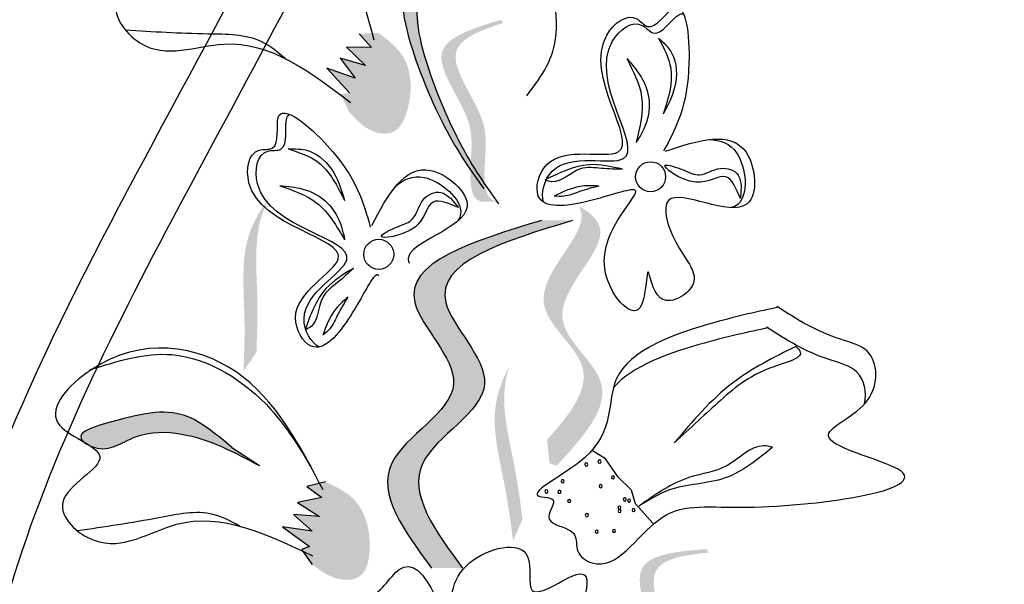
# Model space of a CAD drawing. Units: metres. Extents: x 113 to 213, y 78 to 222.
# Drawn here: x 137 to 138, y 164 to 165 of the extents above; entities that cross this region are included whole.
import ezdxf

# ---------------------------------------------------------------- set-up
doc = ezdxf.new("R2010")
doc.units = ezdxf.units.M
doc.layers.add('Z_Pflanzen', color=7, linetype='Continuous')

# ---------------------------------------------------------------- blocks, each defined once
blk = doc.blocks.new('Z_Lavendel_')
at = {"lineweight": 30, "true_color": 0x44a009}
h = blk.add_hatch(color=74, dxfattribs=at)
edge = h.paths.add_edge_path()
edge.add_spline(control_points=[(7.1394, 21.0415), (7.1256, 21.061), (7.075, 21.1371), (6.9987, 21.3511), (7.1315, 21.288), (7.2013, 21.3503), (7.23, 21.3195), (7.2354, 21.3096)], knot_values=[0.883561, 0.883561, 0.883561, 0.883561, 1.33127, 2.496472, 2.777747, 3.378001, 3.566756, 3.566756, 3.566756, 3.566756], degree=3, periodic=0)
edge.add_spline(control_points=[(7.2354, 21.3096), (7.2352, 21.3096), (7.2091, 21.3195), (7.1514, 21.2679), (7.0185, 21.3311), (7.0874, 21.1379), (7.1337, 21.0598), (7.142, 21.0469)], knot_values=[1.068339, 1.068339, 1.068339, 1.068339, 1.072316, 1.67257, 1.953845, 3.119046, 3.382077, 3.382077, 3.382077, 3.382077], degree=3, periodic=0)
edge.add_line((7.142, 21.0469), (7.1394, 21.0415))
h = blk.add_hatch(color=74, dxfattribs=at)
edge = h.paths.add_edge_path()
edge.add_spline(control_points=[(7.1673, 21.0097), (7.1633, 21.0106), (7.1525, 21.0164), (7.1482, 21.0612), (7.163, 21.1235), (7.0793, 21.2167), (7.1451, 21.2426), (7.1759, 21.2523)], knot_values=[0.560734, 0.560734, 0.560734, 0.560734, 1.190913, 2.562758, 5.447101, 10.10323, 13.468903, 13.468903, 13.468903, 13.468903], degree=3, periodic=0)
edge.add_spline(control_points=[(7.1759, 21.2523), (7.1754, 21.2535), (7.1749, 21.2547), (7.1745, 21.2559)], knot_values=[18.947861, 18.947861, 18.947861, 18.947861, 19.178659, 19.178659, 19.178659, 19.178659], degree=3, periodic=0)
edge.add_line((7.1745, 21.2559), (7.1721, 21.2565))
edge.add_spline(control_points=[(7.1721, 21.2565), (7.1356, 21.2453), (7.0557, 21.2208), (7.1437, 21.1228), (7.1289, 21.0605), (7.1331, 21.0163), (7.1433, 21.0103), (7.1468, 21.0093)], knot_values=[0, 0, 0, 0, 6.05927, 13.244655, 17.695802, 19.812847, 20.683744, 20.683744, 20.683744, 20.683744], degree=3, periodic=0)
edge.add_spline(control_points=[(7.1468, 21.0093), (7.1535, 21.0096), (7.1604, 21.0097), (7.1673, 21.0097)], knot_values=[3.688703, 3.688703, 3.688703, 3.688703, 4.546623, 4.546623, 4.546623, 4.546623], degree=3, periodic=0)
h = blk.add_hatch(color=74, dxfattribs=at)
edge = h.paths.add_edge_path()
edge.add_spline(control_points=[(7.0062, 21.239), (7.018, 21.2302), (7.0503, 21.2061), (7.0541, 21.1491), (7.0333, 21.1003), (6.9926, 21.1027), (6.9766, 21.1205), (6.9658, 21.1326)], knot_values=[0, 0, 0, 0, 0.161114, 0.441427, 0.586891, 0.672069, 0.848925, 0.848925, 0.848925, 0.848925], degree=3, periodic=0)
edge.add_line((6.9658, 21.1326), (6.9555, 21.1559))
edge.add_line((6.9555, 21.1559), (6.9671, 21.1574))
edge.add_line((6.9671, 21.1574), (6.9364, 21.1909))
edge.add_line((6.9364, 21.1909), (6.9748, 21.1773))
edge.add_line((6.9748, 21.1773), (6.9545, 21.2044))
edge.add_line((6.9545, 21.2044), (6.9886, 21.1946))
edge.add_line((6.9886, 21.1946), (6.9631, 21.2193))
edge.add_line((6.9631, 21.2193), (6.997, 21.2192))
edge.add_line((6.997, 21.2192), (6.9803, 21.2377))
edge.add_line((6.9803, 21.2377), (7.0062, 21.239))
h = blk.add_hatch(color=74, dxfattribs=at)
edge = h.paths.add_edge_path()
edge.add_spline(control_points=[(6.823, 20.779), (6.8238, 20.803), (6.8259, 20.8642), (6.8171, 20.951), (6.846, 20.9988), (6.8582, 21.0145)], knot_values=[0.549592, 0.549592, 0.549592, 0.549592, 1.117331, 1.997312, 2.458846, 2.458846, 2.458846, 2.458846], degree=3, periodic=0)
edge.add_spline(control_points=[(6.8582, 21.0145), (6.854, 21.0067), (6.8357, 20.9658), (6.8434, 20.8903), (6.8413, 20.8291), (6.8405, 20.805)], knot_values=[3.19782, 3.19782, 3.19782, 3.19782, 4.05183, 7.578126, 9.853196, 9.853196, 9.853196, 9.853196], degree=3, periodic=0)
edge.add_line((6.8405, 20.805), (6.823, 20.779))
h = blk.add_hatch(color=74, dxfattribs=at)
edge = h.paths.add_edge_path()
edge.add_spline(control_points=[(7.2358, 20.686), (7.2672, 20.7206), (7.3178, 20.7852), (7.1847, 20.8764), (7.2909, 20.9651), (7.2817, 20.9987), (7.2791, 21.0033)], knot_values=[3.509882, 3.509882, 3.509882, 3.509882, 7.088532, 10.237069, 14.170147, 14.843915, 14.843915, 14.843915, 14.843915], degree=3, periodic=0)
edge.add_spline(control_points=[(7.2791, 21.0033), (7.2973, 20.9933), (7.333, 20.9572), (7.2102, 20.8546), (7.3492, 20.7594), (7.2849, 20.6897), (7.2487, 20.6505)], knot_values=[2.295062, 2.295062, 2.295062, 2.295062, 4.18365, 8.116728, 11.265265, 15.317095, 15.317095, 15.317095, 15.317095], degree=3, periodic=0)
edge.add_line((7.2487, 20.6505), (7.2391, 20.654))
edge.add_spline(control_points=[(7.2391, 20.654), (7.238, 20.6647), (7.2369, 20.6754), (7.2358, 20.686)], knot_values=[144.751726, 144.751726, 144.751726, 144.751726, 145.762031, 145.762031, 145.762031, 145.762031], degree=3, periodic=0)
h = blk.add_hatch(color=74, dxfattribs=at)
edge = h.paths.add_edge_path()
edge.add_spline(control_points=[(7.0785, 20.5114), (7.0415, 20.5617), (6.9713, 20.6573), (7.163, 20.75), (6.986, 20.9106), (7.135, 20.9557), (7.2284, 20.984)], knot_values=[0, 0, 0, 0, 1.189658, 2.257664, 3.212729, 4.815743, 4.815743, 4.815743, 4.815743], degree=3, periodic=0)
edge.add_line((7.2284, 20.984), (7.2706, 20.9839))
edge.add_spline(control_points=[(7.2706, 20.9839), (7.1772, 20.9557), (7.0282, 20.9106), (7.2052, 20.7499), (7.0135, 20.6572), (7.0837, 20.5617), (7.1207, 20.5113)], knot_values=[0, 0, 0, 0, 1.603014, 2.558079, 3.626085, 4.815743, 4.815743, 4.815743, 4.815743], degree=3, periodic=0)
edge.add_line((7.1207, 20.5113), (7.0785, 20.5114))
h = blk.add_hatch(color=74, dxfattribs=at)
edge = h.paths.add_edge_path()
edge.add_spline(control_points=[(7.1895, 20.549), (7.1864, 20.5728), (7.1783, 20.6336), (7.1552, 20.7176), (7.1758, 20.7696), (7.1852, 20.7871)], knot_values=[0.549592, 0.549592, 0.549592, 0.549592, 1.117331, 1.997312, 2.458846, 2.458846, 2.458846, 2.458846], degree=3, periodic=0)
edge.add_spline(control_points=[(7.1852, 20.7871), (7.1823, 20.7788), (7.1711, 20.7353), (7.1912, 20.6622), (7.1993, 20.6014), (7.2024, 20.5776)], knot_values=[3.19782, 3.19782, 3.19782, 3.19782, 4.05183, 7.578126, 9.853196, 9.853196, 9.853196, 9.853196], degree=3, periodic=0)
edge.add_line((7.2024, 20.5776), (7.1895, 20.549))
h = blk.add_hatch(color=74, dxfattribs=at)
edge = h.paths.add_edge_path()
edge.add_spline(control_points=[(6.6053, 20.6831), (6.6037, 20.6846), (6.5939, 20.6963), (6.6771, 20.7204), (6.7393, 20.7327), (6.7874, 20.6919), (6.8069, 20.6754)], knot_values=[0, 0, 0, 0, 0.048939, 0.387766, 1.14534, 1.661235, 1.661235, 1.661235, 1.661235], degree=3, periodic=0)
edge.add_line((6.8069, 20.6754), (6.8444, 20.6508))
edge.add_spline(control_points=[(6.8444, 20.6508), (6.8103, 20.6689), (6.7576, 20.6969), (6.6758, 20.6976), (6.6395, 20.668), (6.6168, 20.6764), (6.615, 20.6772)], knot_values=[1.736046, 1.736046, 1.736046, 1.736046, 2.557822, 3.009142, 3.420076, 3.457467, 3.457467, 3.457467, 3.457467], degree=3, periodic=0)
edge.add_spline(control_points=[(6.615, 20.6772), (6.612, 20.6792), (6.6088, 20.6811), (6.6053, 20.6831)], knot_values=[3.744562, 3.744562, 3.744562, 3.744562, 3.817696, 3.817696, 3.817696, 3.817696], degree=3, periodic=0)
h = blk.add_hatch(color=74, dxfattribs=at)
edge = h.paths.add_edge_path()
edge.add_spline(control_points=[(6.9343, 20.6287), (6.9476, 20.6224), (6.9841, 20.6054), (6.9995, 20.5504), (6.9891, 20.4984), (6.9488, 20.4924), (6.9295, 20.5066), (6.9164, 20.5162)], knot_values=[0, 0, 0, 0, 0.161114, 0.441427, 0.586891, 0.672069, 0.848925, 0.848925, 0.848925, 0.848925], degree=3, periodic=0)
edge.add_line((6.9164, 20.5162), (6.9016, 20.5369))
edge.add_line((6.9016, 20.5369), (6.9126, 20.5408))
edge.add_line((6.9126, 20.5408), (6.8758, 20.5673))
edge.add_line((6.8758, 20.5673), (6.9161, 20.5618))
edge.add_line((6.9161, 20.5618), (6.8907, 20.5842))
edge.add_line((6.8907, 20.5842), (6.9261, 20.5816))
edge.add_line((6.9261, 20.5816), (6.8961, 20.6006))
edge.add_line((6.8961, 20.6006), (6.9293, 20.6074))
edge.add_line((6.9293, 20.6074), (6.9092, 20.6222))
edge.add_line((6.9092, 20.6222), (6.9343, 20.6287))
h = blk.add_hatch(color=74, dxfattribs=at)
edge = h.paths.add_edge_path()
edge.add_spline(control_points=[(7.3948, 20.297), (7.391, 20.2987), (7.3816, 20.3067), (7.387, 20.3514), (7.4147, 20.4091), (7.3526, 20.518), (7.4224, 20.5293), (7.4546, 20.5323)], knot_values=[0.560734, 0.560734, 0.560734, 0.560734, 1.190913, 2.562758, 5.447101, 10.10323, 13.468903, 13.468903, 13.468903, 13.468903], degree=3, periodic=0)
edge.add_spline(control_points=[(7.4546, 20.5323), (7.4544, 20.5336), (7.4542, 20.5349), (7.454, 20.5361)], knot_values=[18.947861, 18.947861, 18.947861, 18.947861, 19.178659, 19.178659, 19.178659, 19.178659], degree=3, periodic=0)
edge.add_line((7.454, 20.5361), (7.4518, 20.5372))
edge.add_spline(control_points=[(7.4518, 20.5372), (7.4137, 20.534), (7.3304, 20.5271), (7.3956, 20.4126), (7.368, 20.3549), (7.3627, 20.3107), (7.3714, 20.3027), (7.3746, 20.301)], knot_values=[0, 0, 0, 0, 6.05927, 13.244655, 17.695802, 19.812847, 20.683744, 20.683744, 20.683744, 20.683744], degree=3, periodic=0)
edge.add_spline(control_points=[(7.3746, 20.301), (7.3812, 20.2999), (7.388, 20.2985), (7.3948, 20.297)], knot_values=[3.688703, 3.688703, 3.688703, 3.688703, 4.546623, 4.546623, 4.546623, 4.546623], degree=3, periodic=0)
at = {"color": 74, "lineweight": 30, "true_color": 0x44a009}
for p, q in [((6.9803, 21.2377), (6.997, 21.2192)), ((6.9631, 21.2193), (6.9886, 21.1946)), ((6.997, 21.2192), (6.9631, 21.2193)), ((6.9886, 21.1946), (6.9545, 21.2044)), ((6.9545, 21.2044), (6.9748, 21.1773)), ((6.9364, 21.1909), (6.9671, 21.1574)), ((6.9748, 21.1773), (6.9364, 21.1909)), ((7.4998, 21.0307), (7.4989, 21.0138)), ((7.1043, 21.0142), (7.1154, 21.0014)), ((6.8069, 20.6754), (6.8444, 20.6508)), ((7.2974, 20.6714), (7.3138, 20.6614)), ((7.3138, 20.6614), (7.3317, 20.6361)), ((6.9343, 20.6287), (6.9092, 20.6222)), ((7.3317, 20.6361), (7.3503, 20.6178)), ((6.9092, 20.6222), (6.9293, 20.6074)), ((7.3503, 20.6178), (7.3555, 20.5992)), ((6.9293, 20.6074), (6.8961, 20.6006)), ((6.8961, 20.6006), (6.9261, 20.5816)), ((7.3555, 20.5992), (7.3807, 20.5716)), ((6.8907, 20.5842), (6.9161, 20.5618)), ((6.9261, 20.5816), (6.8907, 20.5842)), ((6.9161, 20.5618), (6.8758, 20.5673)), ((6.8758, 20.5673), (6.9126, 20.5408)), ((6.9126, 20.5408), (6.9016, 20.5369)), ((6.9016, 20.5369), (6.9164, 20.5162))]:
    blk.add_line(p, q, dxfattribs=at)
for centre in [(7.3767, 21.0434), (7.0068, 20.9379)]:
    blk.add_circle(centre, 0.0204, dxfattribs=at)
for centre, start, end in [((7.3072, 20.6563), 140.0329, 320.0329), ((7.3072, 20.6563), 320.0329, 140.0329), ((7.2891, 20.6522), 140.0329, 320.0329), ((7.2891, 20.6522), 320.0329, 140.0329), ((7.2571, 20.6295), 140.0329, 320.0329), ((7.2571, 20.6295), 320.0329, 140.0329), ((7.3254, 20.6348), 140.0329, 320.0329), ((7.3254, 20.6348), 320.0329, 140.0329), ((7.2349, 20.6155), 140.0329, 320.0329), ((7.2349, 20.6155), 320.0329, 140.0329), ((7.2527, 20.615), 140.0329, 320.0329), ((7.2527, 20.615), 320.0329, 140.0329), ((7.3088, 20.6227), 140.0329, 320.0329), ((7.3088, 20.6227), 320.0329, 140.0329), ((7.2659, 20.6026), 140.0329, 320.0329), ((7.2659, 20.6026), 320.0329, 140.0329), ((7.3415, 20.6047), 140.0329, 320.0329), ((7.3415, 20.6047), 320.0329, 140.0329), ((7.3473, 20.6031), 140.0329, 320.0329), ((7.3473, 20.6031), 320.0329, 140.0329), ((7.3342, 20.5934), 140.0329, 320.0329), ((7.3345, 20.5889), 140.0329, 320.0329), ((7.3342, 20.5934), 320.0329, 140.0329), ((7.3345, 20.5889), 320.0329, 140.0329), ((7.3535, 20.5905), 140.0329, 320.0329), ((7.3535, 20.5905), 320.0329, 140.0329), ((7.2899, 20.5834), 140.0329, 320.0329), ((7.2899, 20.5834), 320.0329, 140.0329), ((7.3033, 20.561), 140.0329, 320.0329), ((7.3033, 20.561), 320.0329, 140.0329), ((7.3269, 20.5619), 140.0329, 320.0329), ((7.3269, 20.5619), 320.0329, 140.0329)]:
    blk.add_arc(centre, 0.00213, start, end, dxfattribs=at)
for points in [[(6.4832, 19.4239), (6.3883, 20.2776), (7.0053, 21.7241), (7.1714, 22.6489)], [(7.7361, 12.5909), (7.4686, 16.5281), (8.426, 20.916), (8.4034, 20.8463)]]:
    blk.add_spline(points, degree=3, dxfattribs=at)
for points, knots in [([(6.5536, 19.4394), (6.5283, 19.5545), (6.5033, 19.6686), (6.459, 19.9307), (6.4449, 20.0768), (6.468, 20.3986), (6.5273, 20.5743), (6.6914, 20.9311), (6.7953, 21.1102), (6.9793, 21.464), (7.0597, 21.6396), (7.1642, 22.0028), (7.1934, 22.1878), (7.2256, 22.4625), (7.2344, 22.5524), (7.2432, 22.6418)], [0, 0, 0, 0, 0.473181, 0.473181, 1.109647, 1.109647, 1.945023, 1.945023, 2.780399, 2.780399, 3.542094, 3.542094, 4.30379, 4.30379, 4.674989, 4.674989, 4.674989, 4.674989]), ([(11.5103, 22.6002), (11.3294, 22.282), (11.1487, 21.9634), (10.5585, 20.9058), (10.1589, 20.1618), (9.509, 18.7962), (9.2453, 18.1796), (8.7909, 16.92), (8.5972, 16.2789), (8.0805, 14.335), (7.8218, 13.0114), (7.3325, 10.6053), (7.1048, 9.5206), (6.4997, 7.2832), (6.0964, 6.1385), (5.1593, 3.8905), (4.6283, 2.7873), (3.7395, 1.0652), (3.4037, 0.4393), (3.0626, -0.1851)], [0.161234, 0.161234, 0.161234, 0.161234, 1.21118, 1.21118, 3.633539, 3.633539, 5.564651, 5.564651, 7.495764, 7.495764, 11.357989, 11.357989, 14.552763, 14.552763, 18.097232, 18.097232, 21.641701, 21.641701, 23.682995, 23.682995, 23.682995, 23.682995]), ([(11.6119, 22.4637), (10.7548, 20.9555), (8.2125, 16.4163), (7.5246, 8.113), (4.6566, 2.4129), (3.2522, -0.1629)], [0.226718, 0.226718, 0.226718, 0.226718, 5.204055, 15.169137, 23.577552, 23.577552, 23.577552, 23.577552]), ([(7.0008, 21.2289), (6.9818, 21.2959), (6.944, 21.4292), (6.7718, 21.4955), (6.6277, 21.3947), (6.7576, 21.3284), (6.6191, 21.2981), (6.6937, 21.1922), (6.8261, 21.2524), (6.9138, 21.1858), (6.9686, 21.1441)], [0, 0, 0, 0, 0.266515, 0.530637, 0.643866, 0.74172, 0.848866, 0.938382, 1.091109, 1.345262, 1.345262, 1.345262, 1.345262]), ([(7.2082, 21.1535), (7.2255, 21.1762), (7.2637, 21.2262), (7.2272, 21.3734), (7.1315, 21.288), (6.9987, 21.3511), (7.0796, 21.1241), (7.1327, 21.0507), (7.15, 21.0268)], [0, 0, 0, 0, 0.1158162, 0.2553744, 0.3983261, 0.4653125, 0.7428077, 0.8768386, 0.8768386, 0.8768386, 0.8768386]), ([(7.2354, 21.3096), (7.2352, 21.3096), (7.2091, 21.3195), (7.1514, 21.2679), (7.0185, 21.3311), (7.0995, 21.104), (7.1526, 21.0306), (7.1699, 21.0067)], [1.068339, 1.068339, 1.068339, 1.068339, 1.072316, 1.67257, 1.953845, 3.119046, 3.681842, 3.681842, 3.681842, 3.681842]), ([(7.397, 21.0783), (7.4414, 21.0927), (7.5142, 21.1164), (7.5288, 20.9611), (7.3777, 21.0509), (7.4078, 20.9463), (7.4558, 20.899), (7.383, 20.8568), (7.3709, 20.9454), (7.3711, 20.8231), (7.2697, 20.9431), (7.3995, 21.0473), (7.2907, 21.0057), (7.2115, 20.9976), (7.2353, 21.0932), (7.4055, 21.0386), (7.2641, 21.2058), (7.3513, 21.2708), (7.3784, 21.2349), (7.4224, 21.3082), (7.4376, 21.158), (7.4107, 21.1086), (7.3942, 21.0781)], [0, 0, 0, 0, 0.146542, 0.240207, 0.383356, 0.466479, 0.544652, 0.60745, 0.659597, 0.725938, 0.821849, 0.974303, 1.061762, 1.152915, 1.212111, 1.344088, 1.557605, 1.619611, 1.643593, 1.700768, 1.804314, 1.971287, 1.971287, 1.971287, 1.971287]), ([(7.2311, 21.0089), (7.2268, 21.0203), (7.2432, 21.0841), (7.4129, 21.0296), (7.2715, 21.1969), (7.3587, 21.2618), (7.3859, 21.2259), (7.4087, 21.2639), (7.4196, 21.265), (7.4216, 21.2643)], [4.846162, 4.846162, 4.846162, 4.846162, 5.089649, 5.643821, 6.540377, 6.80074, 6.90144, 7.141517, 7.203008, 7.203008, 7.203008, 7.203008]), ([(6.8794, 21.204), (6.8693, 21.2128), (6.8398, 21.2373), (6.7603, 21.2366), (6.6992, 21.2402), (6.6625, 21.2425)], [0.0150673, 0.0150673, 0.0150673, 0.0150673, 0.1625906, 0.4415753, 0.8641305, 0.8641305, 0.8641305, 0.8641305]), ([(7.3875, 21.2319), (7.3947, 21.2184), (7.412, 21.1856), (7.4006, 21.1497), (7.3939, 21.1286)], [0, 0, 0, 0, 0.0591961, 0.1436588, 0.1436588, 0.1436588, 0.1436588]), ([(7.3875, 21.2319), (7.3942, 21.2257), (7.4127, 21.2085), (7.4133, 21.1656), (7.3999, 21.1401), (7.3939, 21.1286)], [0, 0, 0, 0, 0.0359228, 0.098979, 0.1516479, 0.1516479, 0.1516479, 0.1516479]), ([(7.3443, 21.204), (7.3531, 21.1869), (7.3717, 21.1507), (7.3621, 21.1109), (7.357, 21.0898)], [0, 0, 0, 0, 0.0745959, 0.1583075, 0.1583075, 0.1583075, 0.1583075]), ([(7.3443, 21.204), (7.3514, 21.1961), (7.3669, 21.1786), (7.379, 21.1419), (7.3697, 21.1102), (7.3598, 21.0944), (7.357, 21.0898)], [0, 0, 0, 0, 0.0424464, 0.0936545, 0.1467448, 0.1685396, 0.1685396, 0.1685396, 0.1685396]), ([(7.0068, 20.9088), (7.006, 20.9099), (7, 20.9128), (6.971, 20.8511), (6.9196, 20.7904), (6.8704, 20.8757), (7.0309, 20.9544), (6.813, 20.9768), (6.8308, 21.084), (6.8752, 21.0771), (6.856, 21.1603), (6.9712, 21.0627), (6.9861, 21.0085), (6.9953, 20.975)], [4.02713, 4.02713, 4.02713, 4.02713, 4.091095, 4.458336, 4.841085, 5.089649, 5.643821, 6.540377, 6.80074, 6.90144, 7.141517, 7.576309, 8.277425, 8.277425, 8.277425, 8.277425]), ([(6.9259, 20.812), (6.9149, 20.8173), (6.8825, 20.8746), (7.0425, 20.9531), (6.8246, 20.9754), (6.8424, 21.0827), (6.8868, 21.0757), (6.8768, 21.1189), (6.884, 21.1273), (6.8859, 21.1281)], [4.846162, 4.846162, 4.846162, 4.846162, 5.089649, 5.643821, 6.540377, 6.80074, 6.90144, 7.141517, 7.203008, 7.203008, 7.203008, 7.203008]), ([(7.4561, 21.0938), (7.4717, 21.0937), (7.5045, 21.0816), (7.5111, 21.0117), (7.4893, 21.0022), (7.4856, 21.0014)], [0.3530878, 0.3530878, 0.3530878, 0.3530878, 0.6153275, 1.0086267, 1.0769732, 1.0769732, 1.0769732, 1.0769732]), ([(6.8838, 21.0812), (6.893, 21.0813), (6.9182, 21.0818), (6.9484, 21.0513), (6.9565, 21.0237), (6.9601, 21.0112)], [0, 0, 0, 0, 0.0359228, 0.098979, 0.1516479, 0.1516479, 0.1516479, 0.1516479]), ([(6.8838, 21.0812), (6.8983, 21.0764), (6.9336, 21.0649), (6.9503, 21.031), (6.9601, 21.0112)], [0, 0, 0, 0, 0.0591961, 0.1436588, 0.1436588, 0.1436588, 0.1436588]), ([(6.9972, 20.9771), (7.0192, 21.0183), (7.0552, 21.0859), (7.1735, 20.9842), (7.0403, 20.953), (7.0473, 20.9278), (7.0483, 20.9258)], [0, 0, 0, 0, 0.615327, 1.008627, 1.609711, 1.660837, 1.660837, 1.660837, 1.660837]), ([(7.3386, 21.0535), (7.3231, 21.0571), (7.2867, 21.0654), (7.2528, 21.0487), (7.2333, 21.0391)], [0, 0, 0, 0, 0.0621141, 0.1460284, 0.1460284, 0.1460284, 0.1460284]), ([(7.3386, 21.0535), (7.3291, 21.0537), (7.31, 21.0541), (7.2756, 21.0591), (7.2531, 21.0322), (7.2363, 21.038), (7.2333, 21.0391)], [0, 0, 0, 0, 0.0386361, 0.0770903, 0.1336983, 0.1462695, 0.1462695, 0.1462695, 0.1462695]), ([(7.4989, 21.0138), (7.4932, 21.0273), (7.4808, 21.0567), (7.4409, 21.0205), (7.3774, 21.0673), (7.4226, 21.0529), (7.445, 21.0412), (7.469, 21.0597), (7.4975, 21.0504), (7.4992, 21.036), (7.4998, 21.0307)], [0, 0, 0, 0, 0.0474782, 0.1035298, 0.1667384, 0.2002615, 0.2312813, 0.2708148, 0.3057969, 0.3260542, 0.3260542, 0.3260542, 0.3260542]), ([(7.029, 21.0294), (7.0404, 21.0401), (7.0724, 21.0541), (7.1256, 21.0084), (7.1165, 20.9864), (7.1144, 20.9833)], [0.3530878, 0.3530878, 0.3530878, 0.3530878, 0.6153275, 1.0086267, 1.0769732, 1.0769732, 1.0769732, 1.0769732]), ([(6.8721, 21.0311), (6.8903, 21.0249), (6.9288, 21.0117), (6.9495, 20.9764), (6.9604, 20.9577)], [0, 0, 0, 0, 0.0745959, 0.1583075, 0.1583075, 0.1583075, 0.1583075]), ([(6.8721, 21.0311), (6.8827, 21.0303), (6.906, 21.0285), (6.9401, 21.0105), (6.9554, 20.9812), (6.9593, 20.963), (6.9604, 20.9577)], [0, 0, 0, 0, 0.0424464, 0.0936545, 0.1467448, 0.1685396, 0.1685396, 0.1685396, 0.1685396]), ([(7.3063, 21.0307), (7.2976, 21.0311), (7.2763, 21.032), (7.257, 21.0226), (7.2456, 21.017)], [0, 0, 0, 0, 0.03448117, 0.08436319, 0.08436319, 0.08436319, 0.08436319]), ([(7.3063, 21.0307), (7.2974, 21.0284), (7.2814, 21.0243), (7.2617, 21.0159), (7.2499, 21.0167), (7.2456, 21.017)], [0, 0, 0, 0, 0.03665244, 0.0665496, 0.08382829, 0.08382829, 0.08382829, 0.08382829]), ([(7.1154, 21.0014), (7.1019, 21.0071), (7.0726, 21.0197), (7.069, 20.966), (6.9908, 20.9556), (7.0333, 20.9766), (7.0575, 20.9837), (7.062, 21.0137), (7.089, 21.0268), (7.1002, 21.0176), (7.1043, 21.0142)], [0, 0, 0, 0, 0.0474782, 0.1035298, 0.1667384, 0.2002615, 0.2312813, 0.2708148, 0.3057969, 0.3260542, 0.3260542, 0.3260542, 0.3260542]), ([(7.2284, 20.984), (7.135, 20.9557), (6.986, 20.9106), (7.163, 20.75), (6.9713, 20.6573), (7.0415, 20.5617), (7.0785, 20.5114)], [0, 0, 0, 0, 0.2748681, 0.4386327, 0.6217632, 0.8257534, 0.8257534, 0.8257534, 0.8257534]), ([(7.2706, 20.9839), (7.1772, 20.9557), (7.0282, 20.9106), (7.2052, 20.7499), (7.0135, 20.6572), (7.0837, 20.5617), (7.1207, 20.5113)], [0, 0, 0, 0, 0.2748681, 0.4386327, 0.6217632, 0.8257534, 0.8257534, 0.8257534, 0.8257534]), ([(6.9724, 20.9188), (6.9588, 20.9106), (6.9268, 20.8913), (6.9139, 20.8558), (6.9066, 20.8353)], [0, 0, 0, 0, 0.0621141, 0.1460284, 0.1460284, 0.1460284, 0.1460284]), ([(6.9724, 20.9188), (6.9654, 20.9123), (6.9514, 20.8993), (6.9231, 20.8791), (6.9256, 20.8441), (6.9095, 20.8367), (6.9066, 20.8353)], [0, 0, 0, 0, 0.0386361, 0.0770903, 0.1336983, 0.1462695, 0.1462695, 0.1462695, 0.1462695]), ([(6.9649, 20.8799), (6.9584, 20.8741), (6.9424, 20.86), (6.9351, 20.8399), (6.9307, 20.828)], [0, 0, 0, 0, 0.03448117, 0.08436319, 0.08436319, 0.08436319, 0.08436319]), ([(6.9649, 20.8799), (6.9602, 20.8722), (6.9515, 20.8581), (6.9432, 20.8383), (6.934, 20.8307), (6.9307, 20.828)], [0, 0, 0, 0, 0.03665244, 0.0665496, 0.08382829, 0.08382829, 0.08382829, 0.08382829]), ([(7.5516, 20.8662), (7.5237, 20.8603), (7.446, 20.8431), (7.3009, 20.7918), (7.3368, 20.671), (7.193, 20.6071), (7.2534, 20.6076), (7.226, 20.5733), (7.2597, 20.5683), (7.2776, 20.5549), (7.273, 20.5317), (7.3245, 20.4967), (7.3873, 20.6049), (7.5109, 20.5831), (7.8425, 20.6271), (7.567, 20.6859), (7.6886, 20.7288), (7.6856, 20.8093), (7.6144, 20.8263), (7.5749, 20.8493), (7.5484, 20.8672)], [0.060767, 0.060767, 0.060767, 0.060767, 0.375505, 0.921862, 1.329491, 1.607338, 1.663334, 1.747289, 1.860687, 1.898255, 1.978418, 2.066078, 2.446066, 2.845256, 3.623815, 3.997392, 4.250465, 4.481275, 4.62405, 4.965032, 4.965032, 4.965032, 4.965032]), ([(7.5373, 20.8381), (7.5094, 20.8323), (7.4389, 20.8167), (7.3513, 20.7865), (7.3261, 20.7566)], [0.0607671, 0.0607671, 0.0607671, 0.0607671, 0.3755048, 0.8421735, 0.8421735, 0.8421735, 0.8421735]), ([(7.6677, 20.7345), (7.671, 20.7509), (7.6638, 20.783), (7.6001, 20.7983), (7.5607, 20.8212), (7.5342, 20.8391)], [4.3251381, 4.3251381, 4.3251381, 4.3251381, 4.4812749, 4.6240504, 4.9650324, 4.9650324, 4.9650324, 4.9650324]), ([(6.9311, 20.6177), (6.8988, 20.6794), (6.8346, 20.8022), (6.6525, 20.832), (6.532, 20.704), (6.6727, 20.6655), (6.5433, 20.6076), (6.6378, 20.5191), (6.7552, 20.6051), (6.8547, 20.5577), (6.9168, 20.5281)], [0, 0, 0, 0, 0.266515, 0.530637, 0.643866, 0.74172, 0.848866, 0.938382, 1.091109, 1.345262, 1.345262, 1.345262, 1.345262]), ([(6.6143, 20.7812), (6.6515, 20.7929), (6.7394, 20.8205), (6.8553, 20.7465), (6.8981, 20.6761), (6.9144, 20.6493)], [0, 0, 0, 0, 0.1509904, 0.3572209, 0.4836511, 0.4836511, 0.4836511, 0.4836511]), ([(7.5743, 20.8127), (7.5443, 20.7978), (7.48, 20.7658), (7.4336, 20.7109), (7.4089, 20.6816)], [0, 0, 0, 0, 0.1330597, 0.2850468, 0.2850468, 0.2850468, 0.2850468]), ([(7.5743, 20.8127), (7.5768, 20.8102), (7.588, 20.7984), (7.518, 20.7799), (7.476, 20.7439), (7.4306, 20.7017), (7.4089, 20.6816)], [0, 0, 0, 0, 0.0126313, 0.057504, 0.1824025, 0.2964897, 0.2964897, 0.2964897, 0.2964897]), ([(7.6362, 12.5626), (7.587, 12.7358), (7.5376, 12.9099), (7.3982, 13.4505), (7.3171, 13.8354), (7.2445, 14.596), (7.233, 14.9375), (7.2597, 15.6357), (7.2888, 15.977), (7.4404, 17.1104), (7.6355, 18.0318), (8.0166, 19.6473), (8.2016, 20.3523), (8.3164, 20.7897)], [0, 0, 0, 0, 0.669123, 0.669123, 2.00737, 2.00737, 2.931038, 2.931038, 3.678098, 3.678098, 5.172219, 5.172219, 6.546965, 6.546965, 6.546965, 6.546965]), ([(6.8069, 20.6754), (6.7874, 20.6919), (6.7393, 20.7327), (6.6771, 20.7204), (6.5858, 20.6939), (6.6345, 20.6639), (6.6758, 20.6976), (6.7576, 20.6969), (6.8103, 20.6689), (6.8444, 20.6508)], [0, 0, 0, 0, 0.0959651, 0.2368867, 0.2999141, 0.3298892, 0.4063297, 0.4902829, 0.6431468, 0.6431468, 0.6431468, 0.6431468]), ([(7.5427, 20.6758), (7.5386, 20.6767), (7.5154, 20.6814), (7.4838, 20.6438), (7.4196, 20.6373), (7.3829, 20.6112), (7.3607, 20.5955)], [0, 0, 0, 0, 0.0163534, 0.0927712, 0.1629785, 0.2697304, 0.2697304, 0.2697304, 0.2697304]), ([(7.5427, 20.6758), (7.5223, 20.659), (7.481, 20.625), (7.4092, 20.6262), (7.3737, 20.6038), (7.3607, 20.5955)], [0, 0, 0, 0, 0.1030792, 0.2084545, 0.2696743, 0.2696743, 0.2696743, 0.2696743]), ([(6.8173, 20.5686), (6.8056, 20.5751), (6.7718, 20.5931), (6.694, 20.5761), (6.6335, 20.5673), (6.5971, 20.562)], [0.0150673, 0.0150673, 0.0150673, 0.0150673, 0.1625906, 0.4415753, 0.8641305, 0.8641305, 0.8641305, 0.8641305]), ([(7.104, 20.4312), (7.1036, 20.4638), (7.1028, 20.5244), (7.2258, 20.5574), (7.2004, 20.4529), (7.3743, 20.5864), (7.1445, 20.2115), (7.2846, 20.3493), (7.404, 20.2798), (7.2966, 20.258), (7.4039, 20.1632), (7.3031, 20.1698), (7.2382, 20.1741)], [0, 0, 0, 0, 0.122715, 0.22822, 0.290637, 0.375524, 0.669246, 0.775285, 0.889537, 0.949554, 1.037574, 1.196824, 1.196824, 1.196824, 1.196824]), ([(6.959, 20.324), (6.9485, 20.3358), (6.9078, 20.3934), (6.9114, 20.5057), (6.9981, 20.4541), (7.0583, 20.5707), (7.1118, 20.406), (7.1217, 20.3261), (7.1229, 20.3087)], [15.074505, 15.074505, 15.074505, 15.074505, 15.438544, 16.685084, 17.198928, 17.830456, 19.586396, 20.141525, 20.141525, 20.141525, 20.141525])]:
    blk.add_open_spline(points, degree=3, knots=knots, dxfattribs=at)

msp = doc.modelspace()

# ---------------------------------------------------------------- block references
at = {"layer": 'Z_Pflanzen', "color": 74, "true_color": 0x44a009}
msp.add_blockref('Z_Lavendel_', (130.3322, 143.786), dxfattribs=at)

doc.saveas('drawing.dxf')
